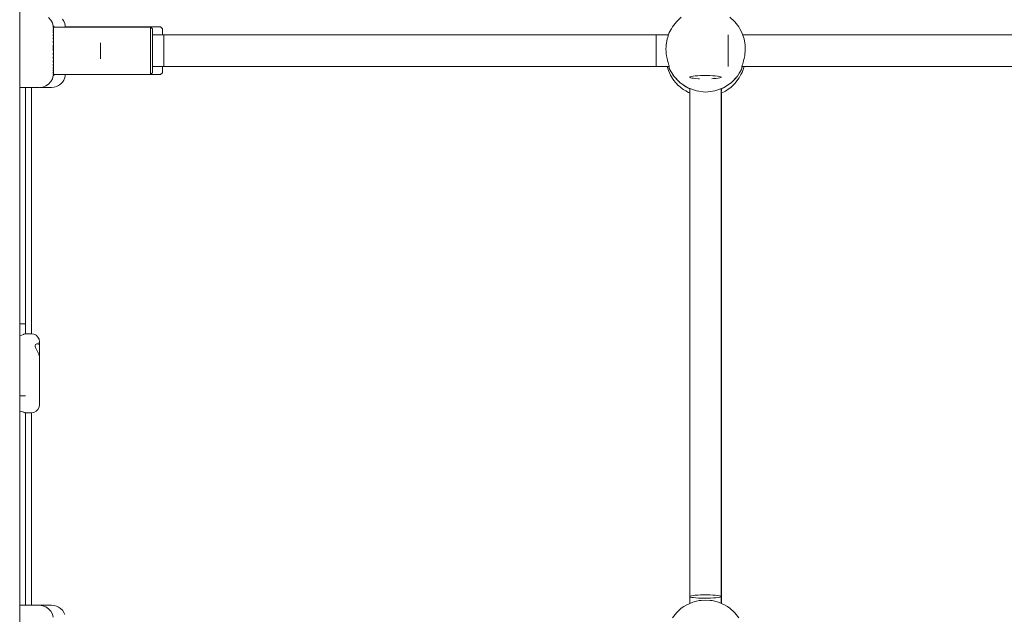
# Paper-space layout 'Sht-3' of a CAD drawing. Units: millimetres. Extents: x -6798 to 6752, y -6722 to 6482.
# Drawn here: x 2848 to 3345, y -862 to -562 of the extents above; entities that cross this region are included whole.
import ezdxf

# ---------------------------------------------------------------- set-up
doc = ezdxf.new("R2010")
doc.units = ezdxf.units.MM
for name, color, linetype, lineweight in [('EF-Climber-Mega Net-Rope', 7, 'Continuous', 5), ('EF-Climber-Mega Net-Steel handrail', 7, 'Continuous', 5), ('EF-Components- Rope Junctions', 7, 'Continuous', 5), ('EF-Components-Ali Ferrals', 7, 'Continuous', 5), ('EF-Components-Black Caps', 7, 'Continuous', 5), ('Equipment-2D', 7, 'Continuous', 5), ('None', 7, 'Continuous', 5), ('Working-None', 7, 'Continuous', 5)]:
    doc.layers.add(name, color=color, linetype=linetype, lineweight=lineweight)

# ---------------------------------------------------------------- blocks, each defined once
blk = doc.blocks.new('Group')
at = {"layer": 'EF-Climber-Mega Net-Rope', "color": 7, "linetype": 'Continuous', "lineweight": 5, "transparency": 33554687}
for p, q in [((2915.08, -569.77), (3175.36, -569.77)), ((3212.79, -569.77), (3563.36, -569.77)), ((2915.08, -585.77), (3175.75, -585.77)), ((3212.41, -585.77), (3563.75, -585.77)), ((2851.05, -596.34), (2851.05, -720.65)), ((2851.05, -720.65), (2851.05, -596.34)), ((3186.06, -597.98), (3186.06, -856.85)), ((3186.06, -856.85), (3186.06, -597.98)), ((3201.85, -596.97), (3201.86, -853.19)), ((3201.99, -596.92), (3201.97, -853.24)), ((3201.97, -853.24), (3201.99, -596.92)), ((2851.05, -760.63), (2851.05, -857.76)), ((2851.05, -857.76), (2851.05, -760.63)), ((3201.86, -853.52), (3201.86, -856.75)), ((3201.97, -853.45), (3201.97, -856.8)), ((3201.97, -856.8), (3201.97, -853.45))]:
    blk.add_line(p, q, dxfattribs=at)
at = {"layer": 'EF-Climber-Mega Net-Steel handrail', "color": 7, "linetype": 'Continuous', "lineweight": 5, "transparency": 33554687}
blk.add_line((2848.11, 567.45), (2848.11, -2323.19), dxfattribs=at)
at = {"layer": 'EF-Components- Rope Junctions', "color": 7, "linetype": 'Continuous', "lineweight": 5, "transparency": 33554687}
for p, q in [((3179.54, -562.96), (3181.79, -560.9)), ((3206.36, -560.9), (3208.61, -562.96)), ((3176.81, -566.68), (3177.33, -565.71)), ((3177.33, -565.71), (3179.36, -563.12)), ((3179.36, -563.12), (3179.54, -562.96)), ((3208.61, -562.96), (3208.79, -563.12)), ((3208.79, -563.12), (3210.82, -565.71)), ((3210.82, -565.71), (3211.34, -566.68)), ((3174.69, -571.71), (3174.97, -570.91)), ((3174.97, -570.91), (3175.76, -568.6)), ((3175.76, -568.6), (3176.81, -566.68)), ((3211.34, -566.68), (3212.39, -568.6)), ((3212.39, -568.6), (3213.19, -570.91)), ((3213.19, -570.91), (3213.46, -571.71)), ((3174.11, -575.76), (3174.08, -576.9)), ((3174.14, -574.95), (3174.11, -575.76)), ((3174.14, -574.95), (3174.69, -571.71)), ((3213.46, -571.71), (3214.01, -574.95)), ((3214.04, -575.76), (3214.01, -574.95)), ((3214.08, -576.9), (3214.04, -575.76)), ((3174.08, -576.9), (3174.12, -578.16)), ((3174.12, -578.16), (3174.23, -579.4)), ((3174.23, -579.4), (3174.38, -580.44)), ((3174.38, -580.44), (3174.64, -581.74)), ((3213.51, -581.74), (3213.77, -580.44)), ((3213.77, -580.44), (3213.92, -579.4)), ((3213.92, -579.4), (3214.04, -578.16)), ((3214.04, -578.16), (3214.08, -576.9)), ((3174.64, -581.74), (3174.89, -582.77)), ((3174.75, -585.77), (3175.1, -587.21)), ((3174.89, -582.77), (3175.15, -583.68)), ((3175.15, -583.68), (3175.39, -584.44)), ((3175.39, -584.44), (3175.58, -585.04)), ((3175.39, -585.77), (3175.75, -586.48)), ((3175.39, -585.77), (3175.75, -586.48)), ((3175.58, -585.04), (3175.71, -585.49)), ((3175.71, -585.49), (3175.75, -585.68)), ((3175.75, -585.68), (3175.75, -586.71)), ((3212.41, -585.68), (3212.44, -585.49)), ((3212.41, -586.71), (3212.41, -585.68)), ((3212.41, -586.43), (3212.65, -585.77)), ((3212.41, -586.43), (3212.65, -585.77)), ((3212.44, -585.49), (3212.57, -585.04)), ((3212.48, -588.71), (3213.46, -585.77)), ((3212.57, -585.04), (3212.76, -584.44)), ((3212.76, -584.44), (3213, -583.68)), ((3213, -583.68), (3213.26, -582.77)), ((3213.26, -582.77), (3213.51, -581.74)), ((3175.1, -587.21), (3175.31, -587.7)), ((3175.31, -587.7), (3176.37, -590.16)), ((3175.75, -586.71), (3178.03, -590.63)), ((3176.37, -590.16), (3177.42, -591.81)), ((3176.63, -588.23), (3177.37, -589.69)), ((3176.63, -588.23), (3177.37, -589.69)), ((3177.37, -589.69), (3177.74, -590.13)), ((3177.37, -589.69), (3177.74, -590.13)), ((3178.03, -590.63), (3181.22, -593.99)), ((3206.93, -593.99), (3210.12, -590.63)), ((3210.12, -590.63), (3212.41, -586.71)), ((3210.98, -591.55), (3211.89, -589.81)), ((3211.03, -589.08), (3211.95, -587.68)), ((3211.03, -589.08), (3211.95, -587.68)), ((3211.89, -589.81), (3212.48, -588.71)), ((3211.95, -587.68), (3212.13, -587.18)), ((3211.95, -587.68), (3212.13, -587.18)), ((3177.42, -591.81), (3178.09, -592.87)), ((3178.09, -592.87), (3180.22, -595.26)), ((3179.23, -591.9), (3180.35, -593.23)), ((3179.23, -591.9), (3180.35, -593.23)), ((3180.22, -595.26), (3180.36, -595.37)), ((3180.35, -593.23), (3180.82, -593.57)), ((3180.35, -593.23), (3180.82, -593.57)), ((3180.36, -595.37), (3182.71, -597.29)), ((3181.22, -593.99), (3185.1, -596.53)), ((3182.68, -594.95), (3184.08, -595.98)), ((3182.68, -594.95), (3184.08, -595.98)), ((3203.05, -596.53), (3206.93, -593.99)), ((3204.45, -595.62), (3206.02, -594.71)), ((3204.45, -595.62), (3206.02, -594.71)), ((3206.02, -594.71), (3206.44, -594.31)), ((3206.02, -594.71), (3206.44, -594.31)), ((3206.72, -596.32), (3209.05, -594.11)), ((3208.13, -592.73), (3209.4, -591.54)), ((3208.13, -592.73), (3209.4, -591.54)), ((3209.05, -594.11), (3209.37, -593.68)), ((3209.37, -593.68), (3210.98, -591.55)), ((3209.4, -591.54), (3209.72, -591.06)), ((3209.4, -591.54), (3209.72, -591.06)), ((3182.71, -597.29), (3184.11, -598.09)), ((3184.08, -595.98), (3184.87, -596.38)), ((3184.08, -595.98), (3184.87, -596.38)), ((3184.11, -598.09), (3185.5, -598.89)), ((3185.1, -596.53), (3189.46, -598.11)), ((3185.35, -596.62), (3186.08, -596.99)), ((3185.35, -596.62), (3186.08, -596.99)), ((3185.5, -598.89), (3186.06, -599.1)), ((3186.08, -596.99), (3186.08, -596.89)), ((3186.08, -596.99), (3186.08, -597.98)), ((3189.46, -598.11), (3194.08, -598.65)), ((3194.08, -598.65), (3198.69, -598.11)), ((3198.69, -598.11), (3203.05, -596.53)), ((3201.99, -599.13), (3204.08, -598.14)), ((3201.99, -598.17), (3202, -598.17)), ((3202, -598.17), (3201.99, -598.17)), ((3202, -598.17), (3202.08, -598.02)), ((3202.08, -598.02), (3202, -598.17)), ((3202.08, -596.99), (3202.55, -596.71)), ((3202.08, -596.99), (3202.55, -596.71)), ((3202.08, -596.89), (3202.08, -596.99)), ((3202.08, -598.02), (3202.08, -596.99)), ((3204.08, -598.14), (3205.99, -596.83)), ((3205.99, -596.83), (3206.72, -596.32)), ((2848.11, -721.63), (2848.22, -721.6)), ((2848.22, -721.6), (2849.2, -721.31)), ((2849.2, -721.31), (2850, -721.04)), ((2850, -721.04), (2850.24, -720.96)), ((2850.24, -720.96), (2850.69, -720.79)), ((2850.69, -720.79), (2850.95, -720.69)), ((2850.95, -720.69), (2851.07, -720.64)), ((2851.05, -720.65), (2851.07, -720.64)), ((2851.07, -720.64), (2854.08, -720.71)), ((2854.08, -720.71), (2855.31, -720.9)), ((2855.31, -720.9), (2856.43, -721.47)), ((2856.43, -721.47), (2857.31, -722.35)), ((2857.31, -722.35), (2857.88, -723.46)), ((2857.88, -723.46), (2858.08, -724.69)), ((2857.88, -724.85), (2858.04, -726.48)), ((2858.04, -726.48), (2857.88, -724.85)), ((2858.08, -724.69), (2858.08, -725.13)), ((2855.93, -726.57), (2856.05, -726.31)), ((2855.93, -727.07), (2855.93, -726.57)), ((2856.11, -727.66), (2855.93, -727.07)), ((2856.05, -726.31), (2856.11, -726.18)), ((2856.11, -726.18), (2856.41, -725.88)), ((2856.4, -728.27), (2856.11, -727.66)), ((2856.42, -728.32), (2856.4, -728.27)), ((2856.41, -725.88), (2856.43, -725.87)), ((2856.8, -729.04), (2856.42, -728.32)), ((2856.43, -725.87), (2856.75, -725.7)), ((2856.75, -725.7), (2857.45, -725.7)), ((2857.12, -729.64), (2856.8, -729.04)), ((2857.28, -730.02), (2857.12, -729.64)), ((2857.73, -731.01), (2857.28, -730.02)), ((2857.45, -725.7), (2857.73, -725.88)), ((2857.45, -725.7), (2857.73, -725.88)), ((2857.73, -725.88), (2857.87, -726.08)), ((2857.73, -725.88), (2857.73, -725.88)), ((2857.73, -725.88), (2857.87, -726.08)), ((2857.73, -725.88), (2857.73, -725.88)), ((2857.87, -726.08), (2857.94, -726.18)), ((2857.87, -726.08), (2857.94, -726.18)), ((2857.94, -726.18), (2858.04, -726.48)), ((2857.94, -726.18), (2858.04, -726.48)), ((2858.04, -726.48), (2858.08, -726.86)), ((2858.08, -725.13), (2858.08, -725.99)), ((2858.08, -725.99), (2858.08, -726.86)), ((2858.08, -726.86), (2858.08, -727.07)), ((2858.08, -727.07), (2858.08, -728.27)), ((2858.08, -727.07), (2858.08, -728.27)), ((2858.08, -728.27), (2858.08, -729.64)), ((2858.08, -729.64), (2858.08, -731.01)), ((2858.08, -729.64), (2858.08, -731.01)), ((2857.87, -731.43), (2857.73, -731.01)), ((2857.94, -731.63), (2857.87, -731.43)), ((2858.06, -732.21), (2857.94, -731.63)), ((2858.08, -732.51), (2858.06, -732.21)), ((2858.08, -731.01), (2858.08, -732.21)), ((2858.08, -732.21), (2858.08, -732.51)), ((2858.08, -733.02), (2858.08, -732.51)), ((2858.08, -735.44), (2858.08, -733.02)), ((2858.08, -738.01), (2858.08, -735.44)), ((2858.08, -740.64), (2858.08, -738.01)), ((2858.08, -743.27), (2858.08, -740.64)), ((2858.08, -745.83), (2858.08, -743.27)), ((2858.08, -748.25), (2858.08, -745.83)), ((2858.08, -750.47), (2858.08, -748.25)), ((2858.08, -752.41), (2858.08, -750.47)), ((2858.08, -754.03), (2858.08, -752.41)), ((2858.08, -755.29), (2858.08, -754.03)), ((2848.11, -759.65), (2848.22, -759.68)), ((2848.22, -759.68), (2849.2, -759.97)), ((2855.31, -760.38), (2856.43, -759.81)), ((2856.43, -759.81), (2857.31, -758.93)), ((2857.31, -758.93), (2857.88, -757.82)), ((2857.88, -757.82), (2858.08, -756.58)), ((2858.08, -756.15), (2858.08, -755.29)), ((2858.08, -756.58), (2858.08, -756.15)), ((2849.2, -759.97), (2849.77, -760.16)), ((2849.82, -760.18), (2849.94, -760.22)), ((2849.94, -760.22), (2849.96, -760.23)), ((2849.96, -760.23), (2850.28, -760.34)), ((2850.28, -760.34), (2850.69, -760.49)), ((2850.69, -760.49), (2850.95, -760.59)), ((2850.95, -760.59), (2851.07, -760.64)), ((2851.07, -760.64), (2854.08, -760.57)), ((2854.08, -760.57), (2855.31, -760.38)), ((3183.12, -858.44), (3181.79, -859.3)), ((3184.56, -857.51), (3183.12, -858.44)), ((3187.25, -856.33), (3184.56, -857.51)), ((3187.58, -856.19), (3187.25, -856.33)), ((3190.78, -855.38), (3187.58, -856.19)), ((3191.76, -855.3), (3190.78, -855.38)), ((3194.08, -855.11), (3191.76, -855.3)), ((3196.39, -855.3), (3194.08, -855.11)), ((3197.37, -855.38), (3196.39, -855.3)), ((3200.57, -856.19), (3197.37, -855.38)), ((3200.91, -856.33), (3200.57, -856.19)), ((3203.59, -857.51), (3200.91, -856.33)), ((3205.03, -858.44), (3203.59, -857.51)), ((3206.36, -859.3), (3205.03, -858.44)), ((3179.36, -861.53), (3177.33, -864.12)), ((3179.54, -861.37), (3179.36, -861.53)), ((3181.79, -859.3), (3179.54, -861.37)), ((3208.61, -861.37), (3206.36, -859.3)), ((3208.79, -861.53), (3208.61, -861.37)), ((3210.82, -864.12), (3208.79, -861.53))]:
    blk.add_line(p, q, dxfattribs=at)
at = {"layer": 'EF-Components-Ali Ferrals', "color": 7, "linetype": 'Continuous', "lineweight": 5, "transparency": 33554687}
for p, q in [((2865.53, -565.83), (2865.63, -565.83)), ((2865.63, -565.83), (2882.08, -565.82)), ((2882.08, -565.82), (2914.08, -565.82)), ((2914.58, -566.28), (2914.08, -565.82)), ((2914.08, -565.82), (2914.08, -565.83)), ((2914.08, -565.82), (2914.08, -565.83)), ((2914.08, -565.83), (2914.08, -566.26)), ((2914.08, -565.83), (2914.08, -566.26)), ((2914.08, -566.26), (2914.08, -566.58)), ((2914.08, -566.26), (2914.08, -566.58)), ((2914.08, -566.58), (2914.08, -567.23)), ((2914.08, -566.58), (2914.08, -567.23)), ((2914.08, -567.23), (2914.08, -568.16)), ((2914.08, -567.23), (2914.08, -568.16)), ((2914.08, -568.16), (2914.08, -568.7)), ((2914.08, -568.16), (2914.08, -568.7)), ((2914.08, -568.7), (2914.08, -570.59)), ((2914.08, -568.7), (2914.08, -570.59)), ((2914.08, -570.59), (2914.08, -570.66)), ((2914.08, -570.59), (2914.08, -570.66)), ((2914.08, -570.66), (2914.08, -572.82)), ((2914.08, -570.66), (2914.08, -572.82)), ((2915.08, -566.74), (2914.58, -566.28)), ((2915.08, -566.74), (2915.08, -567.14)), ((2915.08, -567.14), (2915.08, -566.74)), ((2915.08, -568.04), (2915.08, -567.14)), ((2915.08, -569.4), (2915.08, -568.04)), ((2915.08, -569.4), (2915.08, -571.14)), ((2915.08, -571.14), (2915.08, -569.4)), ((2914.08, -572.82), (2914.08, -573.47)), ((2914.08, -572.82), (2914.08, -573.47)), ((2914.08, -573.47), (2914.08, -575.28)), ((2914.08, -573.47), (2914.08, -575.28)), ((2914.08, -575.28), (2914.08, -576.57)), ((2914.08, -575.28), (2914.08, -576.57)), ((2915.08, -573.2), (2915.08, -571.14)), ((2915.08, -575.48), (2915.08, -573.2)), ((2915.08, -577.86), (2915.08, -575.48)), ((2914.08, -576.57), (2914.08, -577.87)), ((2914.08, -576.57), (2914.08, -577.87)), ((2914.08, -577.87), (2914.08, -579.65)), ((2914.08, -577.87), (2914.08, -579.65)), ((2914.08, -579.65), (2914.08, -580.44)), ((2914.08, -579.65), (2914.08, -580.44)), ((2914.08, -580.44), (2914.08, -582.57)), ((2914.08, -580.44), (2914.08, -582.57)), ((2915.08, -580.24), (2915.08, -577.86)), ((2915.08, -582.51), (2915.08, -580.24)), ((2914.08, -582.57), (2914.08, -582.9)), ((2914.08, -582.57), (2914.08, -582.9)), ((2914.08, -582.9), (2914.08, -585.11)), ((2914.08, -582.9), (2914.08, -585.11)), ((2914.08, -585.11), (2914.08, -585.33)), ((2914.08, -585.11), (2914.08, -585.33)), ((2914.08, -585.33), (2914.08, -586.99)), ((2914.08, -585.33), (2914.08, -586.99)), ((2915.08, -584.55), (2915.08, -582.51)), ((2915.08, -586.28), (2915.08, -584.55)), ((2882.08, -589.8), (2865.68, -589.78)), ((2914.08, -589.79), (2882.08, -589.8)), ((2914.08, -586.99), (2914.08, -587.58)), ((2914.08, -586.99), (2914.08, -587.58)), ((2914.08, -587.58), (2914.08, -588.43)), ((2914.08, -587.58), (2914.08, -588.43)), ((2914.08, -588.43), (2914.08, -589.17)), ((2914.08, -588.43), (2914.08, -589.17)), ((2914.08, -589.17), (2914.08, -589.38)), ((2914.08, -589.17), (2914.08, -589.38)), ((2914.08, -589.79), (2914.58, -589.33)), ((2914.08, -589.38), (2914.08, -589.79)), ((2914.08, -589.38), (2914.08, -589.79)), ((2914.58, -589.33), (2915.08, -588.86)), ((2915.08, -587.62), (2915.08, -586.28)), ((2915.08, -588.49), (2915.08, -587.62)), ((2915.08, -588.86), (2915.08, -588.49))]:
    blk.add_line(p, q, dxfattribs=at)
at = {"layer": 'EF-Components-Black Caps', "color": 7, "linetype": 'Continuous', "lineweight": 5, "transparency": 33554687}
for p, q in [((2862.7, -561.08), (2863.82, -562.31)), ((2863.82, -562.31), (2864.62, -563.76)), ((2864.62, -563.76), (2865.05, -565.36)), ((2865.04, -565.34), (2865.08, -565.34)), ((2865.05, -565.36), (2865.05, -565.47)), ((2865.05, -565.61), (2865.05, -565.64)), ((2865.05, -565.64), (2865.05, -565.86)), ((2865.08, -565.34), (2865.08, -565.47)), ((2865.08, -565.34), (2865.63, -565.83)), ((2865.08, -565.47), (2865.08, -565.34)), ((2865.08, -565.47), (2865.08, -565.54)), ((2865.08, -565.54), (2865.08, -565.47)), ((2865.08, -565.54), (2865.08, -566.06)), ((2865.08, -566.06), (2865.08, -565.54)), ((2865.08, -566.06), (2865.08, -566.09)), ((2865.08, -566.09), (2865.08, -566.06)), ((2865.08, -566.09), (2865.08, -566.88)), ((2865.08, -566.88), (2865.08, -566.09)), ((2865.05, -566.16), (2865.05, -566.23)), ((2865.05, -566.23), (2865.05, -566.57)), ((2865.05, -567.02), (2865.05, -567.13)), ((2865.05, -567.13), (2865.05, -567.35)), ((2865.05, -567.35), (2865.05, -567.57)), ((2865.05, -568.15), (2865.05, -568.3)), ((2865.05, -568.3), (2865.05, -568.42)), ((2865.05, -568.42), (2865.05, -568.83)), ((2865.05, -569.54), (2865.05, -569.72)), ((2865.05, -569.72), (2865.05, -570.33)), ((2865.08, -566.88), (2865.08, -567.35)), ((2865.08, -567.35), (2865.08, -566.88)), ((2865.08, -567.35), (2865.08, -567.98)), ((2865.08, -567.98), (2865.08, -567.35)), ((2865.08, -567.98), (2865.08, -569.1)), ((2865.08, -569.1), (2865.08, -567.98)), ((2865.08, -569.1), (2865.08, -569.34)), ((2865.08, -569.34), (2865.08, -569.1)), ((2865.08, -569.34), (2865.08, -570.93)), ((2865.08, -570.93), (2865.08, -569.34)), ((2865.08, -570.93), (2865.08, -571.3)), ((2865.08, -571.3), (2865.08, -570.93)), ((2865.05, -571.15), (2865.05, -571.35)), ((2865.05, -571.35), (2865.05, -572.02)), ((2865.05, -572.92), (2865.05, -573.15)), ((2865.05, -573.15), (2865.05, -573.83)), ((2865.05, -573.83), (2865.05, -573.87)), ((2865.05, -574.83), (2865.05, -575.07)), ((2865.05, -575.07), (2865.05, -576.56)), ((2865.08, -571.3), (2865.08, -572.69)), ((2865.08, -572.69), (2865.08, -571.3)), ((2865.08, -572.69), (2865.08, -573.83)), ((2865.08, -573.83), (2865.08, -572.69)), ((2865.08, -573.83), (2865.08, -574.58)), ((2865.08, -574.58), (2865.08, -573.83)), ((2865.08, -574.58), (2865.08, -576.56)), ((2865.08, -576.56), (2865.08, -574.58)), ((2865.05, -576.56), (2865.05, -577.06)), ((2865.05, -577.06), (2865.05, -577.41)), ((2865.05, -577.41), (2865.05, -577.81)), ((2865.05, -578.82), (2865.05, -579.07)), ((2865.05, -579.07), (2865.05, -579.35)), ((2865.05, -579.35), (2865.05, -579.81)), ((2865.05, -580.8), (2865.05, -581.05)), ((2865.08, -576.56), (2865.08, -578.57)), ((2865.08, -578.57), (2865.08, -576.56)), ((2865.08, -578.57), (2865.08, -579.35)), ((2865.08, -579.35), (2865.08, -578.57)), ((2865.08, -579.35), (2865.08, -580.56)), ((2865.08, -580.56), (2865.08, -579.35)), ((2865.08, -580.56), (2865.08, -582.07)), ((2865.08, -582.07), (2865.08, -580.56)), ((2865.05, -581.05), (2865.05, -581.76)), ((2865.05, -582.71), (2865.05, -582.95)), ((2865.05, -582.95), (2865.05, -583.61)), ((2865.05, -584.49), (2865.05, -584.71)), ((2865.05, -584.71), (2865.05, -585.3)), ((2865.08, -582.07), (2865.08, -582.48)), ((2865.08, -582.48), (2865.08, -582.07)), ((2865.08, -582.48), (2865.08, -584.28)), ((2865.08, -584.28), (2865.08, -582.48)), ((2865.08, -584.28), (2865.08, -584.58)), ((2865.08, -584.58), (2865.08, -584.28)), ((2865.08, -584.58), (2865.08, -585.92)), ((2865.08, -585.92), (2865.08, -584.58)), ((2865.08, -585.92), (2865.08, -586.73)), ((2865.08, -586.73), (2865.08, -585.92)), ((2864.62, -591.94), (2865.05, -590.34)), ((2865.04, -590.32), (2865.05, -590.32)), ((2865.05, -586.1), (2865.05, -586.3)), ((2865.05, -586.3), (2865.05, -586.65)), ((2865.05, -586.65), (2865.05, -586.73)), ((2865.05, -586.73), (2865.05, -586.81)), ((2865.05, -587.49), (2865.05, -587.66)), ((2865.05, -587.66), (2865.05, -588.08)), ((2865.05, -588.64), (2865.05, -588.73)), ((2865.05, -588.73), (2865.05, -588.78)), ((2865.05, -588.78), (2865.05, -589.09)), ((2865.05, -589.5), (2865.05, -589.61)), ((2865.05, -589.61), (2865.05, -589.64)), ((2865.05, -589.64), (2865.05, -589.8)), ((2865.05, -590.08), (2865.05, -590.13)), ((2865.05, -590.13), (2865.05, -590.17)), ((2865.05, -590.32), (2865.08, -590.32)), ((2865.05, -590.34), (2865.05, -590.32)), ((2865.08, -586.73), (2865.08, -587.34)), ((2865.08, -587.34), (2865.08, -586.73)), ((2865.08, -587.34), (2865.08, -588.48)), ((2865.08, -588.48), (2865.08, -587.34)), ((2865.08, -588.48), (2865.08, -588.52)), ((2865.08, -588.52), (2865.08, -588.48)), ((2865.08, -588.52), (2865.08, -589.43)), ((2865.08, -589.43), (2865.08, -588.52)), ((2865.08, -589.43), (2865.08, -589.64)), ((2865.08, -589.64), (2865.08, -589.43)), ((2865.08, -589.64), (2865.08, -590.03)), ((2865.08, -590.03), (2865.08, -589.64)), ((2865.08, -590.32), (2865.79, -589.69)), ((2865.08, -590.03), (2865.08, -590.28)), ((2865.08, -590.28), (2865.08, -590.03)), ((2865.08, -590.28), (2865.08, -590.32)), ((2865.08, -590.28), (2865.08, -590.32)), ((2865.08, -590.32), (2865.08, -590.28)), ((2859.77, -596.14), (2861.33, -595.56)), ((2861.33, -595.56), (2862.7, -594.63)), ((2862.7, -594.63), (2863.82, -593.4)), ((2863.82, -593.4), (2864.62, -591.94)), ((2848.11, -596.34), (2858.12, -596.34)), ((2858.12, -596.34), (2859.77, -596.14)), ((2848.11, -857.75), (2858.12, -857.78)), ((2858.12, -857.78), (2859.77, -857.98)), ((2859.77, -857.98), (2861.33, -858.56)), ((2861.33, -858.56), (2862.7, -859.49)), ((2862.7, -859.49), (2863.82, -860.71)), ((2863.82, -860.71), (2864.62, -862.17)), ((2864.62, -862.17), (2865.05, -863.77))]:
    blk.add_line(p, q, dxfattribs=at)
at = {"layer": 'Equipment-2D', "color": 7, "linetype": 'Continuous', "lineweight": 5, "transparency": 33554687}
for p, q in [((2869.63, -561.9), (2870.32, -562.94)), ((2870.32, -562.94), (2870.82, -564.08)), ((2870.82, -564.08), (2871.1, -565.29)), ((2871.1, -565.29), (2871.1, -565.79)), ((2871.1, -565.79), (2887.11, -565.79)), ((2887.11, -565.79), (2919.11, -565.79)), ((2919.11, -565.79), (2920.11, -566.72)), ((2920.11, -566.72), (2920.11, -569.76)), ((2920.11, -569.76), (3175.36, -569.76)), ((3212.79, -569.76), (3563.36, -569.76)), ((2920.11, -588.87), (2920.11, -585.77)), ((2870.82, -591.51), (2871.1, -590.29)), ((2871.1, -589.79), (2875.71, -589.79)), ((2871.1, -590.29), (2871.1, -589.79)), ((2898.28, -589.79), (2919.11, -589.79)), ((2919.11, -589.79), (2920.11, -588.87)), ((2865.42, -596.18), (2866.62, -595.85)), ((2866.62, -595.85), (2867.75, -595.31)), ((2867.75, -595.31), (2868.76, -594.59)), ((2868.76, -594.59), (2869.63, -593.69)), ((2869.63, -593.69), (2870.32, -592.65)), ((2870.32, -592.65), (2870.82, -591.51)), ((2854.11, -596.34), (2854.11, -720.71)), ((2858.48, -596.29), (2864.18, -596.29)), ((2864.18, -596.29), (2865.42, -596.18)), ((3186.05, -599.1), (3186.05, -856.85)), ((3202.05, -599.1), (3202.05, -856.84)), ((2854.11, -760.57), (2854.11, -857.77)), ((2854.35, -857.77), (2854.38, -857.76)), ((2854.38, -857.76), (2854.41, -857.75)), ((2854.41, -857.75), (2854.44, -857.73)), ((2854.44, -857.73), (2854.48, -857.72)), ((2854.48, -857.72), (2854.51, -857.72)), ((2854.51, -857.72), (2854.54, -857.71)), ((2854.54, -857.71), (2854.58, -857.7)), ((2854.58, -857.7), (2864.18, -857.7)), ((2864.18, -857.7), (2865.42, -857.82)), ((2865.42, -857.82), (2866.62, -858.15)), ((2866.62, -858.15), (2867.75, -858.68)), ((2867.75, -858.68), (2868.76, -859.41)), ((2868.76, -859.41), (2869.63, -860.31)), ((2869.63, -860.31), (2870.32, -861.35)), ((2870.32, -861.35), (2870.82, -862.49))]:
    blk.add_line(p, q, dxfattribs=at)
at = {"layer": 'None', "color": 7, "linetype": 'Continuous', "lineweight": 5, "transparency": 33554687}
for p, q in [((2920.84, -569.98), (2920.84, -569.8)), ((2920.84, -569.8), (2920.84, -569.93)), ((2920.84, -569.93), (2920.84, -570.36)), ((2920.84, -570.46), (2920.84, -569.98)), ((2920.84, -570.36), (2920.84, -571.08)), ((2920.84, -571.22), (2920.84, -570.46)), ((2920.84, -571.08), (2920.84, -572.05)), ((3169.09, -569.92), (3169.09, -569.73)), ((3169.09, -569.73), (3169.09, -569.85)), ((3169.09, -569.85), (3169.09, -570.27)), ((3169.09, -570.41), (3169.09, -569.92)), ((3169.09, -570.27), (3169.09, -570.97)), ((3169.09, -571.18), (3169.09, -570.41)), ((3169.09, -570.97), (3169.09, -571.94)), ((3205.48, -569.92), (3205.48, -569.73)), ((3205.48, -569.73), (3205.48, -569.85)), ((3205.48, -569.85), (3205.48, -570.27)), ((3205.48, -570.41), (3205.48, -569.92)), ((3205.48, -570.27), (3205.48, -570.97)), ((3205.48, -571.18), (3205.48, -570.41)), ((3205.48, -570.97), (3205.48, -571.94)), ((2888.84, -573.89), (2888.84, -573.8)), ((2888.84, -573.8), (2888.84, -573.87)), ((2888.84, -573.87), (2888.84, -574.08)), ((2888.84, -574.13), (2888.84, -573.89)), ((2888.84, -574.08), (2888.84, -574.44)), ((2888.84, -574.51), (2888.84, -574.13)), ((2888.84, -574.44), (2888.84, -574.93)), ((2888.84, -575.02), (2888.84, -574.51)), ((2888.84, -574.93), (2888.84, -575.52)), ((2888.84, -575.63), (2888.84, -575.02)), ((2888.84, -575.52), (2888.84, -576.21)), ((2888.84, -576.33), (2888.84, -575.63)), ((2920.84, -572.24), (2920.84, -571.22)), ((2920.84, -572.05), (2920.84, -573.25)), ((2920.84, -573.47), (2920.84, -572.24)), ((2920.84, -573.25), (2920.84, -574.62)), ((2920.84, -574.86), (2920.84, -573.47)), ((2920.84, -574.62), (2920.84, -576.11)), ((2920.84, -576.37), (2920.84, -574.86)), ((3169.09, -572.2), (3169.09, -571.18)), ((3169.09, -571.94), (3169.09, -573.13)), ((3169.09, -573.44), (3169.09, -572.2)), ((3169.09, -573.13), (3169.09, -574.49)), ((3169.09, -574.84), (3169.09, -573.44)), ((3169.09, -574.49), (3169.09, -575.98)), ((3169.09, -576.35), (3169.09, -574.84)), ((3169.09, -575.98), (3169.09, -577.54)), ((3205.48, -572.2), (3205.48, -571.18)), ((3205.48, -571.94), (3205.48, -573.13)), ((3205.48, -573.44), (3205.48, -572.2)), ((3205.48, -573.13), (3205.48, -574.49)), ((3205.48, -574.84), (3205.48, -573.44)), ((3205.48, -574.49), (3205.48, -575.98)), ((3205.48, -576.35), (3205.48, -574.84)), ((3205.48, -575.98), (3205.48, -577.54)), ((2888.84, -576.21), (2888.84, -576.96)), ((2888.84, -577.09), (2888.84, -576.33)), ((2888.84, -576.96), (2888.84, -577.73)), ((2888.84, -577.87), (2888.84, -577.09)), ((2888.84, -577.73), (2888.84, -578.52)), ((2888.84, -578.65), (2888.84, -577.87)), ((2888.84, -578.52), (2888.84, -579.27)), ((2888.84, -579.39), (2888.84, -578.65)), ((2888.84, -579.27), (2888.84, -579.97)), ((2888.84, -580.08), (2888.84, -579.39)), ((2888.84, -579.97), (2888.84, -580.58)), ((2888.84, -580.68), (2888.84, -580.08)), ((2888.84, -580.58), (2888.84, -581.09)), ((2888.84, -581.16), (2888.84, -580.68)), ((2920.84, -576.11), (2920.84, -577.67)), ((2920.84, -577.93), (2920.84, -576.37)), ((2920.84, -577.67), (2920.84, -579.23)), ((2920.84, -579.49), (2920.84, -577.93)), ((2920.84, -579.23), (2920.84, -580.74)), ((2920.84, -580.98), (2920.84, -579.49)), ((2920.84, -580.74), (2920.84, -582.13)), ((2920.84, -582.36), (2920.84, -580.98)), ((3169.09, -577.91), (3169.09, -576.35)), ((3169.09, -577.54), (3169.09, -579.1)), ((3169.09, -579.47), (3169.09, -577.91)), ((3169.09, -579.1), (3169.09, -580.62)), ((3169.09, -580.96), (3169.09, -579.47)), ((3169.09, -580.62), (3169.09, -582.01)), ((3169.09, -582.32), (3169.09, -580.96)), ((3205.48, -577.91), (3205.48, -576.35)), ((3205.48, -577.54), (3205.48, -579.1)), ((3205.48, -579.47), (3205.48, -577.91)), ((3205.48, -579.1), (3205.48, -580.62)), ((3205.48, -580.96), (3205.48, -579.47)), ((3205.48, -580.62), (3205.48, -582.01)), ((3205.48, -582.32), (3205.48, -580.96)), ((2888.84, -581.09), (2888.84, -581.47)), ((2888.84, -581.52), (2888.84, -581.16)), ((2888.84, -581.47), (2888.84, -581.71)), ((2888.84, -581.74), (2888.84, -581.52)), ((2888.84, -581.71), (2888.84, -581.8)), ((2888.84, -581.8), (2888.84, -581.74)), ((2920.84, -582.13), (2920.84, -583.36)), ((2920.84, -583.55), (2920.84, -582.36)), ((2920.84, -583.36), (2920.84, -584.38)), ((2920.84, -584.53), (2920.84, -583.55)), ((2920.84, -584.38), (2920.84, -585.14)), ((2920.84, -585.24), (2920.84, -584.53)), ((2920.84, -585.14), (2920.84, -585.62)), ((2920.84, -585.67), (2920.84, -585.24)), ((2920.84, -585.62), (2920.84, -585.8)), ((2920.84, -585.8), (2920.84, -585.67)), ((3169.09, -582.01), (3169.09, -583.25)), ((3169.09, -583.51), (3169.09, -582.32)), ((3169.09, -583.25), (3169.09, -584.27)), ((3169.09, -584.48), (3169.09, -583.51)), ((3169.09, -584.27), (3169.09, -585.04)), ((3169.09, -585.19), (3169.09, -584.48)), ((3169.09, -585.04), (3169.09, -585.53)), ((3169.09, -585.61), (3169.09, -585.19)), ((3169.09, -585.53), (3169.09, -585.72)), ((3169.09, -585.72), (3169.09, -585.61)), ((3205.48, -582.01), (3205.48, -583.25)), ((3205.48, -583.51), (3205.48, -582.32)), ((3205.48, -583.25), (3205.48, -584.27)), ((3205.48, -584.48), (3205.48, -583.51)), ((3205.48, -584.27), (3205.48, -585.04)), ((3205.48, -585.19), (3205.48, -584.48)), ((3205.48, -585.04), (3205.48, -585.53)), ((3205.48, -585.61), (3205.48, -585.19)), ((3205.48, -585.53), (3205.48, -585.72)), ((3205.48, -585.72), (3205.48, -585.61)), ((3186.07, -591.09), (3186.34, -590.93)), ((3186.34, -590.93), (3186.9, -590.78)), ((3186.9, -590.78), (3187.73, -590.65)), ((3187.73, -590.65), (3188.81, -590.53)), ((3188.81, -590.53), (3190.09, -590.44)), ((3190.09, -590.44), (3191.52, -590.37)), ((3191.52, -590.37), (3193.05, -590.33)), ((3193.05, -590.33), (3194.61, -590.33)), ((3194.61, -590.33), (3196.16, -590.36)), ((3196.16, -590.36), (3197.63, -590.41)), ((3197.63, -590.41), (3198.95, -590.5)), ((3198.95, -590.5), (3200.09, -590.61)), ((3200.09, -590.61), (3201, -590.74)), ((3201, -590.74), (3201.64, -590.89)), ((3201.64, -590.89), (3201.99, -591.05)), ((3186.12, -591.25), (3186.07, -591.09)), ((3186.47, -591.41), (3186.12, -591.25)), ((3187.11, -591.56), (3186.47, -591.41)), ((3188.02, -591.69), (3187.11, -591.56)), ((3189.16, -591.8), (3188.02, -591.69)), ((3190.48, -591.89), (3189.16, -591.8)), ((3190.98, -591.91), (3190.48, -591.89)), ((3198.02, -591.86), (3197.13, -591.91)), ((3199.3, -591.77), (3198.02, -591.86)), ((3200.38, -591.65), (3199.3, -591.77)), ((3201.21, -591.52), (3200.38, -591.65)), ((3201.77, -591.37), (3201.21, -591.52)), ((3202.03, -591.21), (3201.77, -591.37)), ((3201.99, -591.05), (3202.03, -591.21)), ((2848.11, -715.67), (2851.03, -715.67)), ((2848.11, -752.07), (2851.03, -752.07)), ((3186.07, -853.3), (3186.34, -853.14)), ((3186.12, -853.46), (3186.07, -853.3)), ((3186.47, -853.62), (3186.12, -853.46)), ((3186.34, -853.14), (3186.9, -852.99)), ((3187.11, -853.76), (3186.47, -853.62)), ((3186.9, -852.99), (3187.73, -852.85)), ((3188.02, -853.89), (3187.11, -853.76)), ((3187.73, -852.85), (3188.81, -852.73)), ((3189.16, -854), (3188.02, -853.89)), ((3188.81, -852.73), (3190.09, -852.64)), ((3190.48, -854.09), (3189.16, -854)), ((3190.09, -852.64), (3191.52, -852.57)), ((3191.95, -854.15), (3190.48, -854.09)), ((3191.52, -852.57), (3193.05, -852.54)), ((3193.49, -854.18), (3191.95, -854.15)), ((3193.05, -852.54), (3194.61, -852.53)), ((3195.06, -854.17), (3193.49, -854.18)), ((3194.61, -852.53), (3196.16, -852.56)), ((3196.59, -854.13), (3195.06, -854.17)), ((3196.16, -852.56), (3197.63, -852.62)), ((3198.02, -854.07), (3196.59, -854.13)), ((3197.63, -852.62), (3198.95, -852.7)), ((3199.3, -853.98), (3198.02, -854.07)), ((3198.95, -852.7), (3200.09, -852.81)), ((3200.38, -853.86), (3199.3, -853.98)), ((3200.09, -852.81), (3201, -852.95)), ((3201.21, -853.72), (3200.38, -853.86)), ((3201, -852.95), (3201.64, -853.09)), ((3201.77, -853.57), (3201.21, -853.72)), ((3201.64, -853.09), (3201.99, -853.25)), ((3202.03, -853.41), (3201.77, -853.57)), ((3201.99, -853.25), (3202.03, -853.41))]:
    blk.add_line(p, q, dxfattribs=at)

psp = doc.layouts.new('Sht-3')

# ---------------------------------------------------------------- block references
at = {"layer": 'Working-None'}
psp.add_blockref('Group', (0, 0), dxfattribs=at)

doc.saveas('drawing.dxf')
